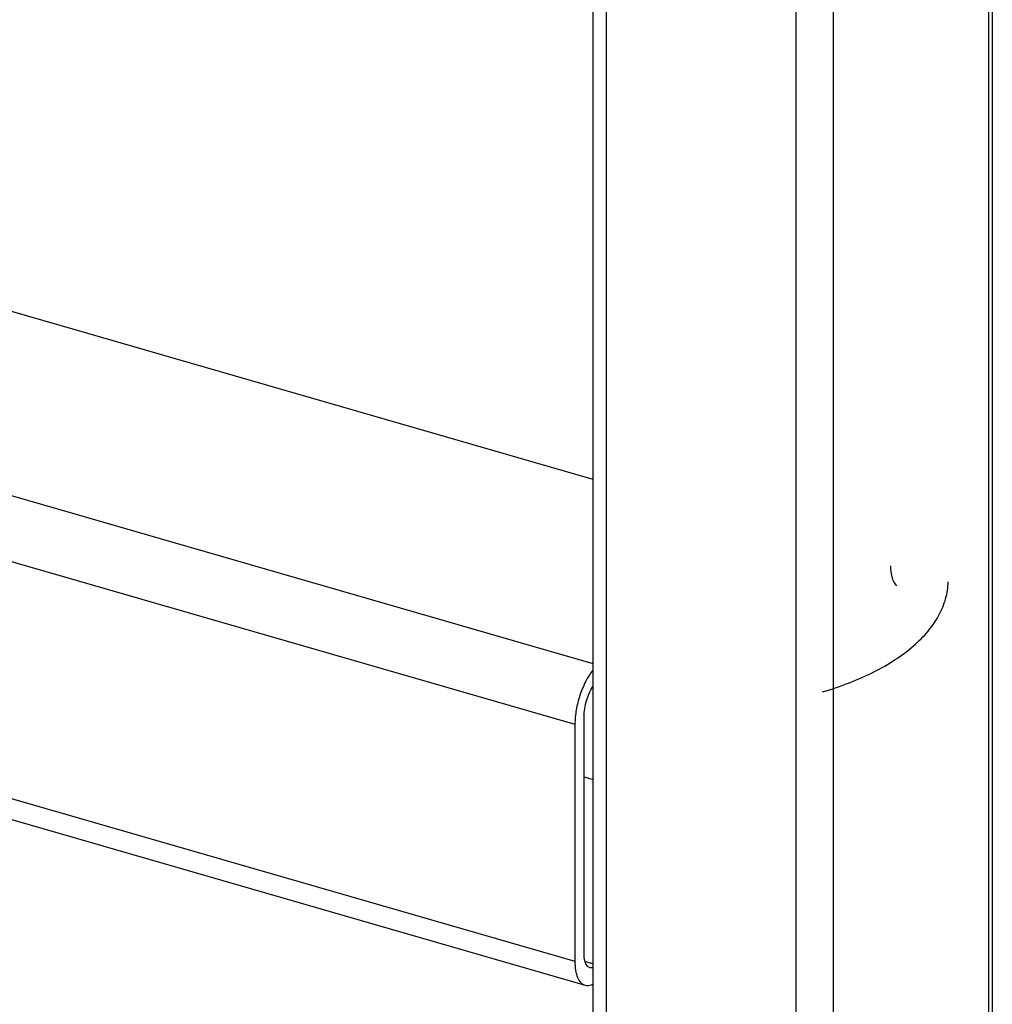
# Model space of a CAD drawing. Units: millimetres. Extents: x 15 to 1730, y -592 to 916.
# Drawn here: x 1601 to 1708, y -131 to -23 of the extents above; entities that cross this region are included whole.
import ezdxf

# ---------------------------------------------------------------- set-up
doc = ezdxf.new("R2010")
doc.units = ezdxf.units.MM
doc.header["$LTSCALE"] = 46.255
for name, color, linetype in [('PR000_002_08_new_view_4_BL120', 7, 'CONTINUOUS'), ('PR910_057_03_new_view_4_BL119', 7, 'CONTINUOUS'), ('PR980_144_00_new_view_4_BL100', 7, 'CONTINUOUS')]:
    doc.layers.add(name, color=color, linetype=linetype)

# ---------------------------------------------------------------- blocks, each defined once
blk = doc.blocks.new('PR980_144_00_NEW_VIEW_4_BL100', base_point=(1696.11, -91.13))
at = {"layer": 'PR980_144_00_new_view_4_BL100', "color": 7, "linetype": 'Continuous'}
blk.add_open_spline([(1689.23, -97.17), (1690.23, -96.87), (1692.13, -96.23), (1694.8, -95.05), (1697.16, -93.71), (1699.17, -92.22), (1700.8, -90.59), (1702.02, -88.84), (1702.78, -87), (1702.98, -85.72), (1702.99, -85.09)], degree=3, knots=[0, 0, 0, 0, 0.159815, 0.309838, 0.449117, 0.577268, 0.694662, 0.802578, 0.9033, 1, 1, 1, 1], dxfattribs=at)
blk = doc.blocks.new('PR910_057_03_NEW_VIEW_4_BL119', base_point=(1473.4, -49.46))
at = {"layer": 'PR910_057_03_new_view_4_BL119', "color": 9, "linetype": 'Continuous'}
for p, q in [((1285.26, 15.28), (1664.04, -94.06)), ((1282.76, 8.79), (1662.08, -100.71)), ((1282.76, -17.19), (1662.08, -126.69)), ((1663.21, -126.73), (1663.89, -126.92)), ((1663.89, -126.92), (1664.04, -126.97))]:
    blk.add_line(p, q, dxfattribs=at)
at = {"layer": 'PR910_057_03_new_view_4_BL119', "color": 7, "linetype": 'Continuous'}
for p, q in [((1526.01, -34.01), (1664.04, -73.85)), ((1489.77, -79.27), (1663.19, -129.33)), ((1663.08, -125.83), (1663.08, -99.84)), ((1662.08, -100.71), (1662.08, -126.69)), ((1663.08, -106.48), (1664.04, -106.76))]:
    blk.add_line(p, q, dxfattribs=at)
for points, knots in [([(1664.04, -94.78), (1663.74, -95.16), (1663.2, -96.04), (1662.59, -97.52), (1662.19, -99.1), (1662.08, -100.19), (1662.08, -100.71)], [0, 0, 0, 0, 0.22908, 0.487675, 0.752722, 1, 1, 1, 1]), ([(1663.08, -99.84), (1663.08, -99.27), (1663.28, -98.13), (1663.73, -97.07), (1664.04, -96.59)], [0, 0, 0, 0, 0.50163, 1, 1, 1, 1]), ([(1663.75, -127.41), (1663.64, -127.38), (1663.36, -127.19), (1663.12, -126.61), (1663.08, -126.11), (1663.08, -125.83)], [0, 0, 0, 0, 0.18117, 0.528651, 1, 1, 1, 1]), ([(1662.08, -126.69), (1662.08, -127.02), (1662.12, -127.63), (1662.32, -128.44), (1662.66, -129.04), (1663.02, -129.28), (1663.19, -129.33)], [0, 0, 0, 0, 0.327017, 0.60045, 0.819309, 1, 1, 1, 1]), ([(1663.19, -129.33), (1663.26, -129.35), (1663.55, -129.4), (1663.84, -129.32), (1664.04, -129.22)], [0, 0, 0, 0, 0.232462, 1, 1, 1, 1])]:
    blk.add_open_spline(points, degree=3, knots=knots, dxfattribs=at)
blk.add_open_spline([(1664.04, -127.42), (1663.94, -127.44), (1663.84, -127.44), (1663.75, -127.41)], degree=3, dxfattribs=at)
blk = doc.blocks.new('PR000_002_08_NEW_VIEW_4_BL120', base_point=(1685.94, 295.02))
at = {"layer": 'PR000_002_08_new_view_4_BL120', "color": 9, "linetype": 'Continuous'}
for p, q in [((1686.33, -175.91), (1686.33, 543.29)), ((1707.43, -159.89), (1707.43, 406.5)), ((1690.43, -175.36), (1690.43, 269.64)), ((1665.54, -169.91), (1665.54, 40.23))]:
    blk.add_line(p, q, dxfattribs=at)
at = {"layer": 'PR000_002_08_new_view_4_BL120', "color": 3, "linetype": 'Continuous'}
for p, q in [((1707.83, 406.5), (1707.83, -159.89)), ((1664.04, 39.71), (1664.04, -95.95)), ((1664.04, -95.95), (1664.04, -99.84)), ((1664.04, -99.84), (1664.04, -125.83)), ((1664.04, -125.83), (1664.04, -127.41)), ((1664.04, -127.41), (1664.04, -128.86)), ((1664.04, -128.86), (1664.04, -129.33)), ((1664.04, -129.33), (1664.04, -168.61))]:
    blk.add_line(p, q, dxfattribs=at)
blk.add_open_spline([(1696.68, -83.35), (1696.68, -83.8), (1696.74, -84.57), (1697.09, -85.32), (1697.34, -85.53)], degree=3, knots=[0, 0, 0, 0, 0.581851, 1, 1, 1, 1], dxfattribs=at)

msp = doc.modelspace()

# ---------------------------------------------------------------- block references
at = {"layer": 'PR000_002_08_new_view_4_BL120'}
msp.add_blockref('PR000_002_08_NEW_VIEW_4_BL120', (1685.94, 295.02), dxfattribs=at)
at = {"layer": 'PR910_057_03_new_view_4_BL119'}
msp.add_blockref('PR910_057_03_NEW_VIEW_4_BL119', (1473.4, -49.46), dxfattribs=at)
at = {"layer": 'PR980_144_00_new_view_4_BL100'}
msp.add_blockref('PR980_144_00_NEW_VIEW_4_BL100', (1696.11, -91.13), dxfattribs=at)

doc.saveas('drawing.dxf')
